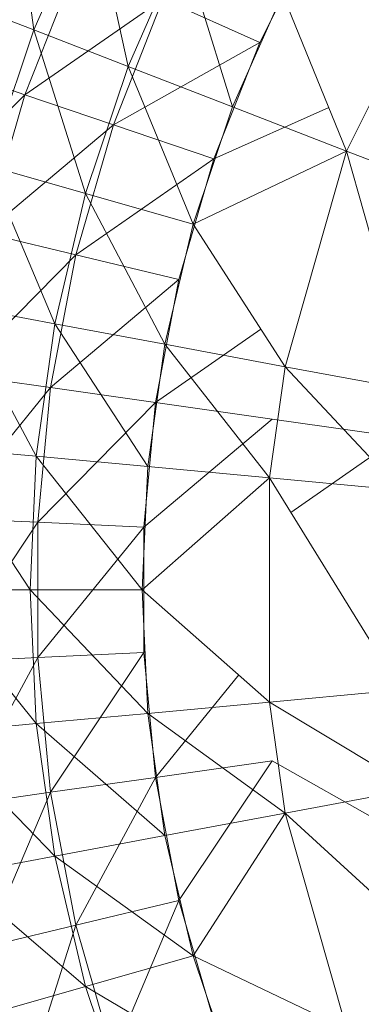
# Model space of a CAD drawing. Units: inches. Extents: x -1404 to 5316, y -2135 to 2617.
# Drawn here: x 665 to 674, y 404 to 433 of the extents above; entities that cross this region are included whole.
import ezdxf

# ---------------------------------------------------------------- set-up
doc = ezdxf.new("R2010")
doc.units = ezdxf.units.IN
doc.header["$MEASUREMENT"] = 0

msp = doc.modelspace()

# ---------------------------------------------------------------- linework, layer by layer
at = {"lineweight": 9}
for p, q in [((664.995, 432.328), (664.358, 437.228)), ((666.652, 436.084), (664.995, 432.328)), ((666.652, 436.084), (667.698, 431.281)), ((673.093, 435.18), (671.471, 431.973)), ((667.698, 431.281), (669.247, 434.792)), ((669.247, 434.792), (670.692, 430.121)), ((676.822, 434.614), (673.956, 428.857)), ((666.256, 434.315), (664.742, 430.472)), ((664.995, 432.328), (662.602, 433.255)), ((668.698, 433.218), (664.742, 430.472)), ((668.698, 433.218), (667.276, 429.608)), ((668.698, 433.218), (671.471, 431.973)), ((672.122, 433.361), (670.692, 430.121)), ((672.122, 433.361), (673.956, 428.857)), ((664.995, 432.328), (663.689, 428.435)), ((664.995, 432.328), (667.698, 431.281)), ((664.995, 432.328), (666.477, 427.641)), ((667.276, 429.608), (671.471, 431.973)), ((671.471, 431.973), (670.154, 428.629)), ((662.567, 431.212), (664.742, 430.472)), ((667.698, 431.281), (666.477, 427.641)), ((667.698, 431.281), (669.564, 426.763)), ((667.698, 431.281), (670.692, 430.121)), ((661.361, 427.037), (664.742, 430.472)), ((664.742, 430.472), (663.594, 426.504)), ((667.276, 429.608), (664.742, 430.472)), ((669.564, 426.763), (670.692, 430.121)), ((670.154, 428.629), (673.449, 430.102)), ((673.956, 428.857), (670.692, 430.121)), ((667.276, 429.608), (663.594, 426.504)), ((666.198, 425.881), (667.276, 429.608)), ((667.276, 429.608), (670.154, 428.629)), ((673.956, 428.857), (669.564, 426.763)), ((673.956, 428.857), (672.195, 422.671)), ((673.956, 428.857), (675.892, 421.981)), ((673.956, 428.857), (677.462, 427.498)), ((665.599, 423.905), (663.689, 428.435)), ((666.477, 427.641), (663.689, 428.435)), ((666.198, 425.881), (670.154, 428.629)), ((669.154, 425.176), (670.154, 428.629)), ((665.599, 423.905), (666.477, 427.641)), ((669.564, 426.763), (666.477, 427.641)), ((668.756, 423.314), (666.477, 427.641)), ((669.564, 426.763), (668.756, 423.314)), ((669.564, 426.763), (672.195, 422.671)), ((666.198, 425.881), (663.594, 426.504)), ((662.823, 422.446), (666.198, 425.881)), ((665.477, 422.07), (666.198, 425.881)), ((666.198, 425.881), (669.154, 425.176)), ((665.477, 422.07), (669.154, 425.176)), ((669.154, 425.176), (668.483, 421.644)), ((662.748, 424.437), (665.599, 423.905)), ((662.748, 424.437), (665.067, 420.103)), ((665.599, 423.905), (665.067, 420.103)), ((668.756, 423.314), (665.599, 423.905)), ((665.599, 423.905), (668.268, 419.806)), ((671.504, 423.746), (668.483, 421.644)), ((668.756, 423.314), (668.268, 419.806)), ((672.195, 422.671), (668.756, 423.314)), ((668.756, 423.314), (671.75, 419.484)), ((662.823, 422.446), (665.477, 422.07)), ((672.195, 422.671), (671.75, 419.484)), ((672.195, 422.671), (675.892, 421.981)), ((672.195, 422.671), (675.497, 419.136)), ((662.44, 418.333), (665.477, 422.07)), ((665.477, 422.07), (665.111, 418.208)), ((665.477, 422.07), (668.483, 421.644)), ((668.483, 421.644), (665.111, 418.208)), ((668.146, 418.065), (668.483, 421.644)), ((671.823, 421.171), (668.483, 421.644)), ((671.823, 421.171), (668.146, 418.065)), ((671.823, 421.171), (675.462, 420.656)), ((675.462, 420.656), (672.36, 418.494)), ((664.893, 416.268), (662.184, 420.37)), ((662.184, 420.37), (665.067, 420.103)), ((664.893, 416.268), (665.067, 420.103)), ((668.268, 419.806), (665.067, 420.103)), ((668.102, 416.268), (665.067, 420.103)), ((668.268, 419.806), (668.102, 416.268)), ((668.268, 419.806), (671.75, 419.484)), ((668.102, 416.268), (671.75, 419.484)), ((671.75, 419.484), (671.75, 413.052)), ((671.75, 419.484), (675.497, 413.4)), ((671.75, 419.484), (675.497, 419.136)), ((662.44, 418.333), (665.111, 418.208)), ((662.44, 414.203), (665.111, 418.208)), ((665.111, 414.329), (665.111, 418.208)), ((668.146, 418.065), (665.111, 418.208)), ((665.111, 414.329), (668.146, 418.065)), ((668.146, 418.065), (668.146, 414.471)), ((661.992, 416.268), (664.893, 416.268)), ((661.992, 416.268), (665.067, 412.434)), ((664.893, 416.268), (665.067, 412.434)), ((664.893, 416.268), (668.268, 412.729)), ((664.893, 416.268), (668.102, 416.268)), ((668.268, 412.729), (668.102, 416.268)), ((668.102, 416.268), (671.75, 413.052)), ((665.111, 414.329), (662.44, 414.203)), ((662.823, 410.09), (665.111, 414.329)), ((665.111, 414.329), (668.146, 414.471)), ((665.111, 414.329), (665.477, 410.466)), ((665.477, 410.466), (668.146, 414.471)), ((668.189, 414.515), (668.146, 414.471)), ((668.146, 414.471), (668.483, 410.892)), ((670.868, 413.83), (668.483, 410.892)), ((671.75, 413.052), (675.497, 413.4)), ((668.268, 412.729), (671.75, 413.052)), ((675.892, 410.556), (671.75, 413.052)), ((672.195, 409.864), (671.75, 413.052)), ((665.067, 412.434), (668.268, 412.729)), ((668.756, 409.222), (668.268, 412.729)), ((668.268, 412.729), (672.195, 409.864)), ((662.184, 412.166), (665.067, 412.434)), ((668.756, 409.222), (665.067, 412.434)), ((665.599, 408.632), (665.067, 412.434)), ((662.184, 412.166), (665.599, 408.632)), ((668.483, 410.892), (671.823, 411.365)), ((669.154, 407.36), (671.823, 411.365)), ((676.009, 408.998), (671.823, 411.365)), ((665.477, 410.466), (668.483, 410.892)), ((668.483, 410.892), (666.198, 406.655)), ((668.483, 410.892), (669.154, 407.36)), ((662.823, 410.09), (665.477, 410.466)), ((665.477, 410.466), (663.594, 406.033)), ((665.477, 410.466), (666.198, 406.655)), ((675.892, 410.556), (672.195, 409.864)), ((668.756, 409.222), (672.195, 409.864)), ((669.564, 405.774), (672.195, 409.864)), ((677.462, 405.038), (672.195, 409.864)), ((672.195, 409.864), (673.956, 403.679)), ((668.756, 409.222), (665.599, 408.632)), ((668.756, 409.222), (669.564, 405.774)), ((665.599, 408.632), (662.748, 408.099)), ((665.599, 408.632), (669.564, 405.774)), ((665.599, 408.632), (666.477, 404.895)), ((666.477, 404.895), (662.748, 408.099)), ((669.154, 407.36), (666.198, 406.655)), ((667.276, 402.928), (669.154, 407.36)), ((670.154, 403.908), (669.154, 407.36)), ((663.594, 406.033), (666.198, 406.655)), ((664.742, 402.064), (666.198, 406.655)), ((667.276, 402.928), (666.198, 406.655)), ((669.564, 405.774), (666.477, 404.895)), ((669.564, 405.774), (673.956, 403.679)), ((669.564, 405.774), (670.692, 402.415)), ((663.689, 404.102), (666.477, 404.895)), ((667.698, 401.256), (666.477, 404.895)), ((666.477, 404.895), (670.692, 402.415))]:
    msp.add_line(p, q, dxfattribs=at)

doc.saveas('drawing.dxf')
